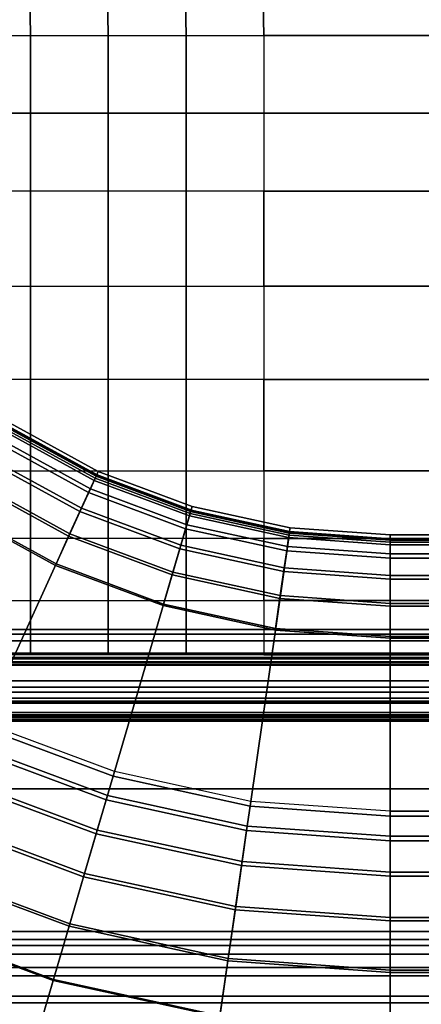
# Model space of a CAD drawing. Units: inches. Extents: x -187 to -42, y -154 to -96.
# Drawn here: x -145 to -142, y -120 to -111 of the extents above; entities that cross this region are included whole.
import ezdxf

# ---------------------------------------------------------------- set-up
doc = ezdxf.new("R2010")
doc.units = ezdxf.units.IN
doc.header["$MEASUREMENT"] = 0
for name, color, linetype in [('SEAT-BACKFABRIC', 5, 'Continuous'), ('SEAT-BACKFRAME', 5, 'Continuous'), ('SEAT-LEG', 5, 'Continuous'), ('SEAT-SEATFABRIC', 5, 'Continuous')]:
    doc.layers.add(name, color=color, linetype=linetype)

# ---------------------------------------------------------------- blocks, each defined once
blk = doc.blocks.new('DBVS1N_LN_0T')
at = {"layer": 'SEAT-BACKFABRIC'}
for points, invisible_edges in [([(28.4225, -0.0775, 29.079), (16.5878, -4.5405, 29.079), (18.1405, -5.1196, 29.079), (28.577, -0.102, 29.079)], 5), ([(18.1405, -5.1196, 29.0325), (16.5879, -4.5405, 29.0325), (28.4225, -0.0775, 29.039), (28.577, -0.096, 29.039)], 10)]:
    blk.add_3dface(points, dxfattribs=dict(at, invisible_edges=invisible_edges))
for points in [[(16.4305, -5.0762, 29.0207), (16.5878, -4.5405, 29.079), (14.9686, -4.1883, 29.079), (14.8891, -4.7409, 29.0207)], [(14.9686, -4.1882, 29.0325), (16.5879, -4.5405, 29.0325), (16.4338, -5.065, 28.9784), (14.8908, -4.7294, 28.9784)], [(17.9085, -5.6275, 29.0207), (18.1405, -5.1196, 29.079), (16.5878, -4.5405, 29.079), (16.4305, -5.0762, 29.0207)], [(16.5879, -4.5405, 29.0325), (18.1405, -5.1196, 29.0325), (17.9134, -5.6169, 28.9784), (16.4338, -5.065, 28.9784)], [(13.3157, -5.1404, 28.8123), (0.0089, -5.1404, 28.8123), (0.0089, -4.6167, 28.9784), (13.3157, -4.6167, 28.9784)], [(0.0089, -5.1625, 28.848), (13.3157, -5.1625, 28.848), (13.3157, -4.6284, 29.0207), (0.0089, -4.6284, 29.0207)], [(24.0806, -4.574, 27.9395), (23.5596, -4.8611, 27.8096), (1.783, -4.8611, 27.8096), (1.783, -4.574, 27.9395)], [(23.4896, -4.9215, 27.8193), (24.0446, -4.6083, 27.9704), (1.783, -4.6083, 27.9704), (1.783, -4.9214, 27.8193)], [(13.3157, -4.6167, 28.9784), (14.8908, -4.7294, 28.9784), (14.8163, -5.2477, 28.8123), (13.3157, -5.1404, 28.8123)], [(14.8131, -5.2696, 28.848), (14.8891, -4.7409, 29.0207), (13.3157, -4.6284, 29.0207), (13.3157, -5.1625, 28.848)], [(14.8908, -4.7294, 28.9784), (16.4338, -5.065, 28.9784), (16.2863, -5.5675, 28.8123), (14.8163, -5.2477, 28.8123)], [(16.2801, -5.5887, 28.848), (16.4305, -5.0762, 29.0207), (14.8891, -4.7409, 29.0207), (14.8131, -5.2696, 28.848)], [(23.5596, -4.8611, 27.8096), (23.1036, -5.1107, 27.6172), (1.783, -5.1107, 27.6172), (1.783, -4.8611, 27.8096)], [(23.0186, -5.1879, 27.596), (23.4896, -4.9215, 27.8193), (1.783, -4.9214, 27.8193), (1.783, -5.1879, 27.596)], [(17.6867, -6.1134, 28.848), (17.9085, -5.6275, 29.0207), (16.4305, -5.0762, 29.0207), (16.2801, -5.5887, 28.848)], [(16.4338, -5.065, 28.9784), (17.9134, -5.6169, 28.9784), (17.6958, -6.0932, 28.8123), (16.2863, -5.5675, 28.8123)], [(13.3157, -5.6183, 28.5414), (0.0089, -5.6183, 28.5414), (0.0089, -5.1404, 28.8123), (13.3157, -5.1404, 28.8123)], [(0.0089, -5.6493, 28.5683), (13.3157, -5.6493, 28.5683), (13.3157, -5.1625, 28.848), (0.0089, -5.1625, 28.848)], [(23.1036, -5.1107, 27.6172), (22.7446, -5.3095, 27.3726), (1.783, -5.3094, 27.3726), (1.783, -5.1107, 27.6172)], [(13.3157, -5.1404, 28.8123), (14.8163, -5.2477, 28.8123), (14.7483, -5.7208, 28.5414), (13.3157, -5.6183, 28.5414)], [(14.7438, -5.7514, 28.5683), (14.8131, -5.2696, 28.848), (13.3157, -5.1625, 28.848), (13.3157, -5.6493, 28.5683)], [(22.6576, -5.3914, 27.3141), (23.0186, -5.1879, 27.596), (1.783, -5.1879, 27.596), (1.783, -5.3914, 27.3141)], [(16.1429, -6.0558, 28.5683), (16.2801, -5.5887, 28.848), (14.8131, -5.2696, 28.848), (14.7438, -5.7514, 28.5683)], [(14.8163, -5.2477, 28.8123), (16.2863, -5.5675, 28.8123), (16.1516, -6.0261, 28.5414), (14.7483, -5.7208, 28.5414)], [(22.7446, -5.3095, 27.3726), (22.4896, -5.4467, 27.0889), (1.783, -5.4467, 27.0889), (1.783, -5.3094, 27.3726)], [(22.4296, -5.5194, 26.9909), (22.6576, -5.3914, 27.3141), (1.783, -5.3914, 27.3141), (1.783, -5.5194, 26.9909)], [(1.783, -5.4467, 27.0889), (22.4896, -5.4467, 27.0889), (19.9726, -8.0476, 17.0465), (1.783, -8.0475, 17.0465)], [(19.9726, -8.0858, 17.0632), (22.4296, -5.5194, 26.9909), (1.783, -5.5194, 26.9909), (1.783, -8.0858, 17.0632)], [(13.3157, -6.0299, 28.1774), (0.0089, -6.0299, 28.1774), (0.0089, -5.6183, 28.5414), (13.3157, -5.6183, 28.5414)], [(13.3157, -5.6183, 28.5414), (14.7483, -5.7208, 28.5414), (14.6897, -6.1281, 28.1774), (13.3157, -6.0299, 28.1774)], [(17.4844, -6.5561, 28.5683), (17.6867, -6.1134, 28.848), (16.2801, -5.5887, 28.848), (16.1429, -6.0558, 28.5683)], [(16.2863, -5.5675, 28.8123), (17.6958, -6.0932, 28.8123), (17.4973, -6.528, 28.5414), (16.1516, -6.0261, 28.5414)], [(0.0089, -6.0676, 28.194), (13.3157, -6.0676, 28.194), (13.3157, -5.6493, 28.5683), (0.0089, -5.6493, 28.5683)], [(14.6843, -6.1655, 28.194), (14.7438, -5.7514, 28.5683), (13.3157, -5.6493, 28.5683), (13.3157, -6.0676, 28.194)], [(14.7483, -5.7208, 28.5414), (16.1516, -6.0261, 28.5414), (16.0357, -6.4209, 28.1774), (14.6897, -6.1281, 28.1774)], [(16.0251, -6.4571, 28.194), (16.1429, -6.0558, 28.5683), (14.7438, -5.7514, 28.5683), (14.6843, -6.1655, 28.194)], [(13.3157, -6.3571, 27.7361), (0.0089, -6.3571, 27.7361), (0.0089, -6.0299, 28.1774), (13.3157, -6.0299, 28.1774)], [(0.0089, -6.3993, 27.7411), (13.3157, -6.3993, 27.7411), (13.3157, -6.0676, 28.194), (0.0089, -6.0676, 28.194)], [(13.3157, -6.0299, 28.1774), (14.6897, -6.1281, 28.1774), (14.6431, -6.452, 27.7361), (13.3157, -6.3571, 27.7361)], [(14.6371, -6.4938, 27.7411), (14.6843, -6.1655, 28.194), (13.3157, -6.0676, 28.194), (13.3157, -6.3993, 27.7411)], [(17.3107, -6.9366, 28.194), (17.4844, -6.5561, 28.5683), (16.1429, -6.0558, 28.5683), (16.0251, -6.4571, 28.194)], [(16.1516, -6.0261, 28.5414), (17.4973, -6.528, 28.5414), (17.3264, -6.9023, 28.1774), (16.0357, -6.4209, 28.1774)], [(15.9316, -6.7754, 27.7411), (16.0251, -6.4571, 28.194), (14.6843, -6.1655, 28.194), (14.6371, -6.4938, 27.7411)], [(14.6897, -6.1281, 28.1774), (16.0357, -6.4209, 28.1774), (15.9435, -6.7349, 27.7361), (14.6431, -6.452, 27.7361)], [(13.3157, -6.5859, 27.2366), (0.0089, -6.5859, 27.2366), (0.0089, -6.3571, 27.7361), (13.3157, -6.3571, 27.7361)], [(13.3157, -6.3571, 27.7361), (14.6431, -6.452, 27.7361), (14.6106, -6.6785, 27.2366), (13.3157, -6.5859, 27.2366)], [(0.0089, -6.63, 27.2293), (13.3157, -6.63, 27.2293), (13.3157, -6.3993, 27.7411), (0.0089, -6.3993, 27.7411)], [(14.6043, -6.7221, 27.2293), (14.6371, -6.4938, 27.7411), (13.3157, -6.3993, 27.7411), (13.3157, -6.63, 27.2293)], [(14.6431, -6.452, 27.7361), (15.9435, -6.7349, 27.7361), (15.8791, -6.9544, 27.2366), (14.6106, -6.6785, 27.2366)], [(17.1729, -7.2384, 27.7411), (17.3107, -6.9366, 28.194), (16.0251, -6.4571, 28.194), (15.9316, -6.7754, 27.7411)], [(16.0357, -6.4209, 28.1774), (17.3264, -6.9023, 28.1774), (17.1904, -7.2, 27.7361), (15.9435, -6.7349, 27.7361)], [(15.8666, -6.9967, 27.2293), (15.9316, -6.7754, 27.7411), (14.6371, -6.4938, 27.7411), (14.6043, -6.7221, 27.2293)], [(13.3157, -6.5859, 27.2366), (13.3157, -9.1165, 17.4727), (0.0089, -9.1165, 17.4727), (0.0089, -6.5859, 27.2366)], [(13.3157, -9.1523, 17.4998), (13.3157, -6.63, 27.2293), (0.0089, -6.63, 27.2293), (0.0089, -9.1523, 17.4998)], [(13.3157, -6.5859, 27.2366), (14.6106, -6.6785, 27.2366), (14.2504, -9.1834, 17.4727), (13.3157, -9.1165, 17.4727)], [(15.8791, -6.9544, 27.2366), (15.1661, -9.3826, 17.4727), (14.2504, -9.1834, 17.4727), (14.6106, -6.6785, 27.2366)], [(17.0771, -7.4482, 27.2293), (17.1729, -7.2384, 27.7411), (15.9316, -6.7754, 27.7411), (15.8666, -6.9967, 27.2293)], [(15.9435, -6.7349, 27.7361), (17.1904, -7.2, 27.7361), (17.0954, -7.4081, 27.2366), (15.8791, -6.9544, 27.2366)], [(15.8791, -6.9544, 27.2366), (17.0954, -7.4081, 27.2366), (16.0441, -9.71, 17.4727), (15.1661, -9.3826, 17.4727)], [(20.5526, -7.4624, 15.8276), (20.5526, -7.4806, 15.7708), (1.783, -7.4806, 15.7708), (1.783, -7.4623, 15.8276)], [(20.5526, -7.4725, 15.8864), (20.5526, -7.4624, 15.8276), (1.783, -7.4623, 15.8276), (1.783, -7.4725, 15.8864)], [(18.2348, -8.0302, 27.2366), (16.8666, -10.1591, 17.4727), (16.0441, -9.71, 17.4727), (17.0954, -7.4081, 27.2366)], [(1.783, -7.4725, 15.8864), (1.783, -8.0123, 16.8089), (19.9726, -8.0124, 16.8089), (20.5526, -7.4725, 15.8864)], [(20.5526, -7.4806, 15.7708), (20.5526, -7.5231, 15.7289), (1.783, -7.523, 15.7289), (1.783, -7.4806, 15.7708)], [(20.5526, -7.5078, 15.8692), (1.783, -7.5077, 15.8692), (1.783, -7.501, 15.8294), (20.5526, -7.5011, 15.8294)], [(20.5526, -7.5011, 15.8294), (1.783, -7.501, 15.8294), (1.783, -7.5139, 15.791), (20.5526, -7.514, 15.791)], [(1.783, -8.0484, 16.7903), (1.783, -7.5077, 15.8692), (20.5526, -7.5078, 15.8692), (19.9726, -8.0485, 16.7903)], [(20.5526, -7.514, 15.791), (1.783, -7.5139, 15.791), (1.783, -7.5433, 15.7633), (20.5526, -7.5434, 15.7633)], [(20.5526, -7.5434, 15.7633), (1.783, -7.5433, 15.7633), (1.783, -7.523, 15.7289), (20.5526, -7.5231, 15.7289)], [(1.783, -8.0402, 16.8851), (19.9726, -8.0402, 16.8851), (19.9726, -8.0124, 16.8089), (1.783, -8.0123, 16.8089)], [(1.783, -8.0521, 16.9654), (19.9726, -8.0521, 16.9654), (19.9726, -8.0402, 16.8851), (1.783, -8.0402, 16.8851)], [(1.783, -8.0475, 17.0465), (19.9726, -8.0476, 17.0465), (19.9726, -8.0521, 16.9654), (1.783, -8.0521, 16.9654)], [(19.9726, -8.0485, 16.7903), (19.9726, -8.0801, 16.878), (1.783, -8.0801, 16.878), (1.783, -8.0484, 16.7903)], [(19.9726, -8.0801, 16.878), (19.9726, -8.0927, 16.9703), (1.783, -8.0927, 16.9703), (1.783, -8.0801, 16.878)], [(19.9726, -8.0927, 16.9703), (19.9726, -8.0858, 17.0632), (1.783, -8.0858, 17.0632), (1.783, -8.0927, 16.9703)], [(13.3157, -8.5253, 15.9858), (13.3157, -8.2296, 15.8229), (0.0089, -8.2296, 15.8229), (0.0089, -8.5253, 15.9858)], [(13.3157, -8.2449, 15.7859), (0.0089, -8.2449, 15.7859), (0.0089, -8.2296, 15.8229), (13.3157, -8.2296, 15.8229)], [(0.0089, -8.2449, 15.7859), (13.3157, -8.2449, 15.7859), (13.3157, -8.5512, 15.9552), (0.0089, -8.5512, 15.9552)], [(13.3157, -8.5253, 15.9858), (14.3346, -8.5982, 15.9858), (14.3766, -8.3055, 15.8229), (13.3157, -8.2296, 15.8229)], [(14.3766, -8.3055, 15.8229), (14.3745, -8.3206, 15.7859), (13.3157, -8.2449, 15.7859), (13.3157, -8.2296, 15.8229)], [(13.3157, -8.5512, 15.9552), (13.3157, -8.2449, 15.7859), (14.3745, -8.3206, 15.7859), (14.3309, -8.6238, 15.9552)], [(14.3309, -8.6238, 15.9552), (14.3745, -8.3206, 15.7859), (15.4117, -8.5462, 15.7859), (15.3254, -8.8401, 15.9552)], [(14.3346, -8.5982, 15.9858), (15.3327, -8.8153, 15.9858), (15.416, -8.5316, 15.8229), (14.3766, -8.3055, 15.8229)], [(14.3766, -8.3055, 15.8229), (15.416, -8.5316, 15.8229), (15.4117, -8.5462, 15.7859), (14.3745, -8.3206, 15.7859)], [(13.3157, -8.7761, 16.2117), (13.3157, -8.5253, 15.9858), (0.0089, -8.5253, 15.9858), (0.0089, -8.7761, 16.2117)], [(0.0089, -8.5512, 15.9552), (13.3157, -8.5512, 15.9552), (13.3157, -8.8105, 16.1902), (0.0089, -8.8105, 16.1902)], [(13.3157, -8.7761, 16.2117), (14.2989, -8.8464, 16.2117), (14.3346, -8.5982, 15.9858), (13.3157, -8.5253, 15.9858)], [(13.3157, -8.8105, 16.1902), (13.3157, -8.5512, 15.9552), (14.3309, -8.6238, 15.9552), (14.294, -8.8804, 16.1902)], [(15.3254, -8.8401, 15.9552), (15.4117, -8.5462, 15.7859), (16.4062, -8.9171, 15.7859), (16.279, -9.1958, 15.9552)], [(15.3327, -8.8153, 15.9858), (16.2897, -9.1722, 15.9858), (16.4125, -8.9033, 15.8229), (15.416, -8.5316, 15.8229)], [(16.4125, -8.9033, 15.8229), (16.4062, -8.9171, 15.7859), (15.4117, -8.5462, 15.7859), (15.416, -8.5316, 15.8229)], [(14.294, -8.8804, 16.1902), (14.3309, -8.6238, 15.9552), (15.3254, -8.8401, 15.9552), (15.2523, -9.0889, 16.1902)], [(14.2989, -8.8464, 16.2117), (15.262, -9.0559, 16.2117), (15.3327, -8.8153, 15.9858), (14.3346, -8.5982, 15.9858)], [(13.3157, -8.969, 16.4887), (13.3157, -8.7761, 16.2117), (0.0089, -8.7761, 16.2117), (0.0089, -8.969, 16.4887)], [(0.0089, -8.8105, 16.1902), (13.3157, -8.8105, 16.1902), (13.3157, -9.0089, 16.4785), (0.0089, -9.0089, 16.4785)], [(13.3157, -8.969, 16.4887), (14.2714, -9.0373, 16.4887), (14.2989, -8.8464, 16.2117), (13.3157, -8.7761, 16.2117)], [(13.3157, -9.0089, 16.4785), (13.3157, -8.8105, 16.1902), (14.294, -8.8804, 16.1902), (14.2657, -9.0768, 16.4785)], [(15.262, -9.0559, 16.2117), (16.1855, -9.4004, 16.2117), (16.2897, -9.1722, 15.9858), (15.3327, -8.8153, 15.9858)], [(14.2657, -9.0768, 16.4785), (14.294, -8.8804, 16.1902), (15.2523, -9.0889, 16.1902), (15.1964, -9.2793, 16.4785)], [(14.2714, -9.0373, 16.4887), (15.2077, -9.241, 16.4887), (15.262, -9.0559, 16.2117), (14.2989, -8.8464, 16.2117)], [(15.2523, -9.0889, 16.1902), (15.3254, -8.8401, 15.9552), (16.279, -9.1958, 15.9552), (16.1712, -9.4316, 16.1902)], [(16.279, -9.1958, 15.9552), (16.4062, -8.9171, 15.7859), (17.3378, -9.4258, 15.7859), (17.1722, -9.6835, 15.9552)], [(16.2897, -9.1722, 15.9858), (17.1862, -9.6618, 15.9858), (17.3461, -9.413, 15.8229), (16.4125, -8.9033, 15.8229)], [(16.4125, -8.9033, 15.8229), (17.3461, -9.413, 15.8229), (17.3378, -9.4258, 15.7859), (16.4062, -8.9171, 15.7859)], [(13.3157, -9.0937, 16.8024), (13.3157, -8.969, 16.4887), (0.0089, -8.969, 16.4887), (0.0089, -9.0937, 16.8024)], [(0.0089, -9.0089, 16.4785), (13.3157, -9.0089, 16.4785), (13.3157, -9.1358, 16.8047), (0.0089, -9.1358, 16.8047)], [(13.3157, -9.0937, 16.8024), (14.2537, -9.1608, 16.8024), (14.2714, -9.0373, 16.4887), (13.3157, -8.969, 16.4887)], [(13.3157, -9.1358, 16.8047), (13.3157, -9.0089, 16.4785), (14.2657, -9.0768, 16.4785), (14.2477, -9.2025, 16.8047)], [(13.3157, -9.1437, 17.1362), (13.3157, -9.0937, 16.8024), (0.0089, -9.0937, 16.8024), (0.0089, -9.1437, 17.1362)], [(13.3157, -9.1437, 17.1362), (14.2465, -9.2103, 17.1362), (14.2537, -9.1608, 16.8024), (13.3157, -9.0937, 16.8024)], [(14.2477, -9.2025, 16.8047), (14.2657, -9.0768, 16.4785), (15.1964, -9.2793, 16.4785), (15.1607, -9.4011, 16.8047)], [(14.2537, -9.1608, 16.8024), (15.1725, -9.3606, 16.8024), (15.2077, -9.241, 16.4887), (14.2714, -9.0373, 16.4887)], [(15.1964, -9.2793, 16.4785), (15.2523, -9.0889, 16.1902), (16.1712, -9.4316, 16.1902), (16.0888, -9.6121, 16.4785)], [(15.2077, -9.241, 16.4887), (16.1054, -9.5758, 16.4887), (16.1855, -9.4004, 16.2117), (15.262, -9.0559, 16.2117)], [(13.3157, -9.1165, 17.4727), (13.3157, -9.1437, 17.1362), (0.0089, -9.1437, 17.1362), (0.0089, -9.1165, 17.4727)], [(0.0089, -9.1358, 16.8047), (13.3157, -9.1358, 16.8047), (13.3157, -9.1845, 17.1513), (0.0089, -9.1845, 17.1513)], [(0.0089, -9.1845, 17.1513), (13.3157, -9.1845, 17.1513), (13.3157, -9.1523, 17.4998), (0.0089, -9.1523, 17.4998)], [(13.3157, -9.1165, 17.4727), (14.2504, -9.1834, 17.4727), (14.2465, -9.2103, 17.1362), (13.3157, -9.1437, 17.1362)], [(13.3157, -9.1845, 17.1513), (13.3157, -9.1358, 16.8047), (14.2477, -9.2025, 16.8047), (14.2407, -9.2506, 17.1513)], [(13.3157, -9.1523, 17.4998), (13.3157, -9.1845, 17.1513), (14.2407, -9.2506, 17.1513), (14.2453, -9.2188, 17.4998)], [(14.2465, -9.2103, 17.1362), (15.1584, -9.4087, 17.1362), (15.1725, -9.3606, 16.8024), (14.2537, -9.1608, 16.8024)], [(14.2504, -9.1834, 17.4727), (15.1661, -9.3826, 17.4727), (15.1584, -9.4087, 17.1362), (14.2465, -9.2103, 17.1362)], [(16.1855, -9.4004, 16.2117), (17.0506, -9.8728, 16.2117), (17.1862, -9.6618, 15.9858), (16.2897, -9.1722, 15.9858)], [(14.2407, -9.2506, 17.1513), (14.2477, -9.2025, 16.8047), (15.1607, -9.4011, 16.8047), (15.147, -9.4478, 17.1513)], [(14.2453, -9.2188, 17.4998), (14.2407, -9.2506, 17.1513), (15.147, -9.4478, 17.1513), (15.156, -9.4169, 17.4998)], [(15.1607, -9.4011, 16.8047), (15.1964, -9.2793, 16.4785), (16.0888, -9.6121, 16.4785), (16.0361, -9.7276, 16.8047)], [(15.1725, -9.3606, 16.8024), (16.0536, -9.6893, 16.8024), (16.1054, -9.5758, 16.4887), (15.2077, -9.241, 16.4887)], [(16.1712, -9.4316, 16.1902), (16.279, -9.1958, 15.9552), (17.1722, -9.6835, 15.9552), (17.032, -9.9017, 16.1902)], [(15.1584, -9.4087, 17.1362), (16.0328, -9.7348, 17.1362), (16.0536, -9.6893, 16.8024), (15.1725, -9.3606, 16.8024)], [(15.147, -9.4478, 17.1513), (15.1607, -9.4011, 16.8047), (16.0361, -9.7276, 16.8047), (16.0159, -9.7718, 17.1513)], [(15.156, -9.4169, 17.4998), (15.147, -9.4478, 17.1513), (16.0159, -9.7718, 17.1513), (16.0293, -9.7426, 17.4998)], [(15.1661, -9.3826, 17.4727), (16.0441, -9.71, 17.4727), (16.0328, -9.7348, 17.1362), (15.1584, -9.4087, 17.1362)], [(16.0888, -9.6121, 16.4785), (16.1712, -9.4316, 16.1902), (17.032, -9.9017, 16.1902), (16.9248, -10.0686, 16.4785)], [(16.1054, -9.5758, 16.4887), (16.9464, -10.035, 16.4887), (17.0506, -9.8728, 16.2117), (16.1855, -9.4004, 16.2117)], [(16.0361, -9.7276, 16.8047), (16.0888, -9.6121, 16.4785), (16.9248, -10.0686, 16.4785), (16.8562, -10.1754, 16.8047)], [(16.0536, -9.6893, 16.8024), (16.8789, -10.1399, 16.8024), (16.9464, -10.035, 16.4887), (16.1054, -9.5758, 16.4887)], [(16.0159, -9.7718, 17.1513), (16.0361, -9.7276, 16.8047), (16.8562, -10.1754, 16.8047), (16.8298, -10.2163, 17.1513)], [(16.0328, -9.7348, 17.1362), (16.8519, -10.182, 17.1362), (16.8789, -10.1399, 16.8024), (16.0536, -9.6893, 16.8024)], [(16.0441, -9.71, 17.4727), (16.8666, -10.1591, 17.4727), (16.8519, -10.182, 17.1362), (16.0328, -9.7348, 17.1362)], [(16.0293, -9.7426, 17.4998), (16.0159, -9.7718, 17.1513), (16.8298, -10.2163, 17.1513), (16.8473, -10.1892, 17.4998)]]:
    blk.add_3dface(points, dxfattribs=at)
at = {"layer": 'SEAT-BACKFRAME'}
for points in [[(19.8613, -7.6295, 15.8938), (1.613, -7.6295, 15.8938), (1.6116, -7.6372, 15.9268), (19.86, -7.6372, 15.9268)], [(19.86, -8.2066, 16.913), (19.86, -7.6372, 15.9268), (1.6116, -7.6372, 15.9268), (1.6986, -8.2066, 16.913)], [(19.8613, -7.6295, 15.8938), (19.8613, -7.6497, 15.8528), (1.613, -7.6497, 15.8528), (1.613, -7.6295, 15.8938)], [(19.86, -7.6759, 15.8363), (1.6116, -7.6759, 15.8363), (1.613, -7.6497, 15.8528), (19.8613, -7.6497, 15.8528)], [(19.86, -7.6759, 15.8363), (19.86, -7.7316, 15.9185), (1.6116, -7.7316, 15.9185), (1.6116, -7.6759, 15.8363)], [(19.86, -7.9904, 15.9208), (1.9935, -7.9904, 15.9208), (1.6116, -7.7316, 15.9185), (19.86, -7.7316, 15.9185)], [(1.9948, -7.9904, 15.9692), (19.8613, -7.9904, 15.9692), (19.8613, -7.7783, 15.9766), (1.613, -7.7783, 15.9766)], [(1.6986, -8.3115, 16.8794), (1.613, -7.7783, 15.9766), (19.8613, -7.7783, 15.9766), (19.86, -8.3115, 16.8794)], [(19.86, -7.9904, 15.9208), (19.8613, -8.01, 15.9304), (1.9948, -8.01, 15.9304), (1.9935, -7.9904, 15.9208)], [(1.9948, -7.9904, 15.9692), (1.9948, -8.01, 15.9596), (19.8613, -8.01, 15.9596), (19.8613, -7.9904, 15.9692)], [(1.9948, -8.01, 15.9304), (19.8613, -8.01, 15.9304), (19.8613, -8.01, 15.9596), (1.9948, -8.01, 15.9596)], [(19.86, -8.2066, 16.913), (1.6986, -8.2066, 16.913), (1.6986, -8.2687, 16.9476), (19.86, -8.2687, 16.9476)], [(19.86, -8.3115, 16.9477), (19.86, -8.2687, 16.9476), (1.6986, -8.2687, 16.9476), (1.6986, -8.3115, 16.9477)], [(19.86, -8.3115, 16.9477), (1.6986, -8.3115, 16.9477), (1.6986, -8.3115, 16.8794), (19.86, -8.3115, 16.8794)]]:
    blk.add_3dface(points, dxfattribs=at)
at = {"layer": 'SEAT-LEG'}
for points in [[(21.0171, -7.981, 10.995), (8.0308, -7.981, 10.995), (3.0879, -3.0381, 10.995), (25.96, -3.0381, 10.995)], [(16.9183, -7.8365, 12.995), (2.4415, -7.8365, 12.995), (2.4415, -6.8365, 12.995), (17.3325, -6.8365, 12.995)], [(2.4415, -6.8365, 12.995), (17.3325, -6.8365, 12.995), (17.3325, -6.8365, 10.995), (2.4415, -6.8365, 10.995)], [(17.3325, -6.8365, 10.995), (2.4415, -6.8365, 10.995), (2.4415, -7.8365, 10.995), (16.9183, -7.8365, 10.995)], [(2.4415, -7.8365, 10.995), (16.9183, -7.8365, 10.995), (16.9183, -7.8365, 12.995), (2.4415, -7.8365, 12.995)]]:
    blk.add_3dface(points, dxfattribs=at)
at = {"layer": 'SEAT-SEATFABRIC'}
for points, invisible_edges in [([(29, -29, 15), (29, 0, 15), (0, 0, 15)], 8), ([(29, -29, 15), (0, 0, 15), (0, -8.094, 15), (20.906, -29, 15)], 5), ([(28.5, -28.5, 13.1897), (8.4353, -28.4984, 13.1897), (0.5016, -20.5614, 13.1897), (0.5, -0.5, 13.1897)], 10), ([(28.5, -0.5, 13.1897), (28.5, -28.5, 13.1897), (0.5, -0.5, 13.1897)], 2)]:
    blk.add_3dface(points, dxfattribs=dict(at, invisible_edges=invisible_edges))
for points in [[(6.4954, -8.5792, 15.6357), (14.4849, -8.5792, 15.5883), (14.4849, -8.0754, 15.2133), (6.4954, -8.0754, 15.2133)], [(15.2037, -8.5792, 15.5354), (14.4849, -8.5792, 15.5883), (14.4849, -8.0754, 15.2133), (15.2037, -8.0754, 15.1849)], [(15.9225, -8.5792, 15.4802), (15.2037, -8.5792, 15.5354), (15.2037, -8.0754, 15.1849), (15.9225, -8.0754, 15.1653)], [(16.6411, -8.5792, 15.4106), (15.9225, -8.5792, 15.4802), (15.9225, -8.0754, 15.1653), (16.6411, -8.0754, 15.1444)], [(17.5188, -8.5792, 15.3065), (16.6411, -8.5792, 15.4106), (16.6411, -8.0754, 15.1444), (17.5188, -8.0754, 15.0842)], [(6.4954, -9.1512, 16.0157), (14.4849, -9.1512, 15.9363), (14.4849, -8.5792, 15.5883), (6.4954, -8.5792, 15.6357)], [(14.4849, -9.1512, 15.9363), (15.2037, -9.1512, 15.8711), (15.2037, -8.5792, 15.5354), (14.4849, -8.5792, 15.5883)], [(15.2037, -9.1512, 15.8711), (15.9225, -9.1512, 15.7794), (15.9225, -8.5792, 15.4802), (15.2037, -8.5792, 15.5354)], [(15.9225, -9.1512, 15.7794), (16.6411, -9.1512, 15.6547), (16.6411, -8.5792, 15.4106), (15.9225, -8.5792, 15.4802)], [(16.6411, -9.1512, 15.6547), (17.5188, -9.1512, 15.507), (17.5188, -8.5792, 15.3065), (16.6411, -8.5792, 15.4106)], [(6.4954, -9.7785, 16.3209), (14.4849, -9.7785, 16.2583), (14.4849, -9.1512, 15.9363), (6.4954, -9.1512, 16.0157)], [(15.2037, -9.7785, 16.187), (14.4849, -9.7785, 16.2583), (14.4849, -9.1512, 15.9363), (15.2037, -9.1512, 15.8711)], [(15.9225, -9.7785, 16.083), (15.2037, -9.7785, 16.187), (15.2037, -9.1512, 15.8711), (15.9225, -9.1512, 15.7794)], [(16.6411, -9.7785, 15.9401), (15.9225, -9.7785, 16.083), (15.9225, -9.1512, 15.7794), (16.6411, -9.1512, 15.6547)], [(17.5188, -9.7785, 15.7291), (16.6411, -9.7785, 15.9401), (16.6411, -9.1512, 15.6547), (17.5188, -9.1512, 15.507)], [(6.4954, -10.621, 16.6196), (14.4849, -10.621, 16.5519), (14.4849, -9.7785, 16.2583), (6.4954, -9.7785, 16.3209)], [(14.4849, -10.621, 16.5519), (15.2037, -10.621, 16.5051), (15.2037, -9.7785, 16.187), (14.4849, -9.7785, 16.2583)], [(15.2037, -10.621, 16.5051), (15.9225, -10.621, 16.4438), (15.9225, -9.7785, 16.083), (15.2037, -9.7785, 16.187)], [(15.9225, -10.621, 16.4438), (16.6411, -10.621, 16.3252), (16.6411, -9.7785, 15.9401), (15.9225, -9.7785, 16.083)], [(16.6411, -10.621, 16.3252), (17.5188, -10.621, 16.1175), (17.5188, -9.7785, 15.7291), (16.6411, -9.7785, 15.9401)], [(6.4954, -11.4853, 16.7899), (14.4849, -11.4853, 16.7699), (14.4849, -10.621, 16.5519), (6.4954, -10.621, 16.6196)], [(15.2037, -11.4853, 16.7231), (14.4849, -11.4853, 16.7699), (14.4849, -10.621, 16.5519), (15.2037, -10.621, 16.5051)], [(15.9225, -11.4853, 16.6862), (15.2037, -11.4853, 16.7231), (15.2037, -10.621, 16.5051), (15.9225, -10.621, 16.4438)], [(16.6411, -11.4853, 16.6165), (15.9225, -11.4853, 16.6862), (15.9225, -10.621, 16.4438), (16.6411, -10.621, 16.3252)], [(17.5188, -11.4853, 16.4101), (16.6411, -11.4853, 16.6165), (16.6411, -10.621, 16.3252), (17.5188, -10.621, 16.1175)], [(6.4954, -12.363, 16.8766), (14.4849, -12.363, 16.8935), (14.4849, -11.4853, 16.7699), (6.4954, -11.4853, 16.7899)], [(14.4849, -12.363, 16.8935), (15.2037, -12.363, 16.8755), (15.2037, -11.4853, 16.7231), (14.4849, -11.4853, 16.7699)], [(15.2037, -12.363, 16.8755), (15.9225, -12.363, 16.8352), (15.9225, -11.4853, 16.6862), (15.2037, -11.4853, 16.7231)], [(15.9225, -12.363, 16.8352), (16.6411, -12.363, 16.7644), (16.6411, -11.4853, 16.6165), (15.9225, -11.4853, 16.6862)], [(16.6411, -12.363, 16.7644), (17.5188, -12.363, 16.6252), (17.5188, -11.4853, 16.4101), (16.6411, -11.4853, 16.6165)], [(6.4954, -13.0815, 16.8976), (14.4849, -13.0815, 16.9545), (14.4849, -12.363, 16.8935), (6.4954, -12.363, 16.8766)], [(15.2037, -13.0815, 16.9365), (14.4849, -13.0815, 16.9545), (14.4849, -12.363, 16.8935), (15.2037, -12.363, 16.8755)], [(15.9225, -13.0815, 16.8962), (15.2037, -13.0815, 16.9365), (15.2037, -12.363, 16.8755), (15.9225, -12.363, 16.8352)], [(16.6411, -13.0815, 16.8658), (15.9225, -13.0815, 16.8962), (15.9225, -12.363, 16.8352), (16.6411, -12.363, 16.7644)], [(17.5188, -13.0815, 16.7266), (16.6411, -13.0815, 16.8658), (16.6411, -12.363, 16.7644), (17.5188, -12.363, 16.6252)], [(6.4954, -13.8003, 16.9349), (14.4849, -13.8003, 16.9932), (14.4849, -13.0815, 16.9545), (6.4954, -13.0815, 16.8976)], [(15.2037, -13.8003, 16.9821), (14.4849, -13.8003, 16.9932), (14.4849, -13.0815, 16.9545), (15.2037, -13.0815, 16.9365)], [(15.9225, -13.8003, 16.921), (15.2037, -13.8003, 16.9821), (15.2037, -13.0815, 16.9365), (15.9225, -13.0815, 16.8962)], [(16.6411, -13.8003, 16.9071), (15.9225, -13.8003, 16.921), (15.9225, -13.0815, 16.8962), (16.6411, -13.0815, 16.8658)], [(17.5188, -13.8003, 16.7944), (16.6411, -13.8003, 16.9071), (16.6411, -13.0815, 16.8658), (17.5188, -13.0815, 16.7266)], [(6.4965, -14.5144, 16.9636), (14.4997, -14.5607, 17.0111), (14.4849, -13.8003, 16.9932), (6.4954, -13.8003, 16.9349)], [(14.4997, -14.5607, 17.0111), (15.2186, -14.5607, 16.9862), (15.2037, -13.8003, 16.9821), (14.4849, -13.8003, 16.9932)], [(15.2186, -14.5607, 16.9862), (15.9374, -14.5607, 16.9946), (15.9225, -13.8003, 16.921), (15.2037, -13.8003, 16.9821)], [(15.9374, -14.5607, 16.9946), (16.6559, -14.5607, 16.9528), (16.6411, -13.8003, 16.9071), (15.9225, -13.8003, 16.921)], [(16.6559, -14.5607, 16.9528), (17.5336, -14.5607, 16.8819), (17.5188, -13.8003, 16.7944), (16.6411, -13.8003, 16.9071)]]:
    blk.add_3dface(points, dxfattribs=at)

msp = doc.modelspace()

# ---------------------------------------------------------------- block references
at = {"ltscale": 10, "rotation": 180}
msp.add_blockref('DBVS1N_LN_0T', (-128.6779, -125.0587), dxfattribs=at)

doc.saveas('drawing.dxf')
